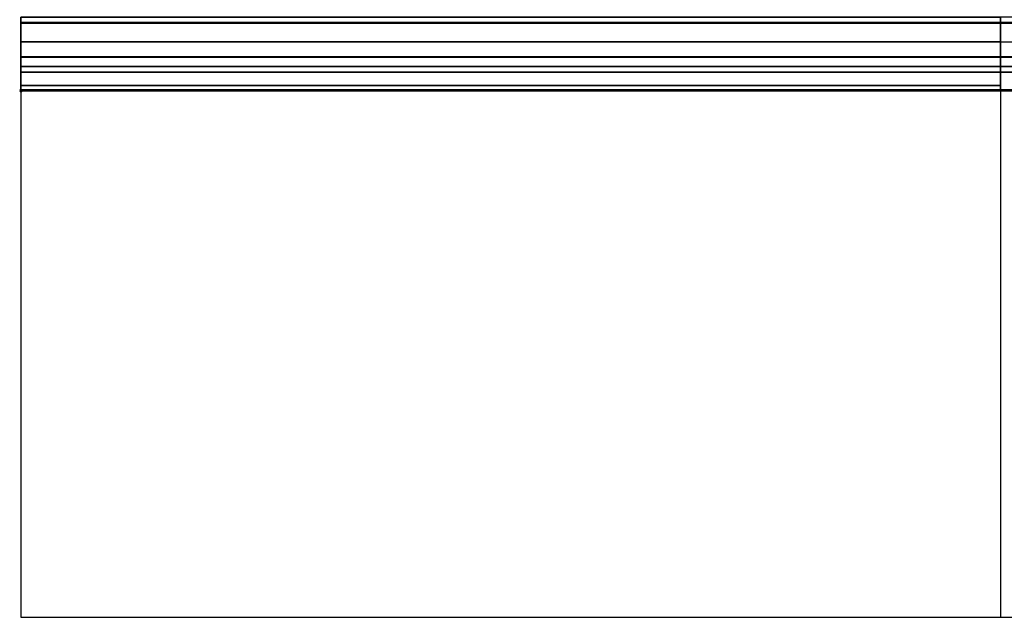
# Model space of a CAD drawing. Extents: x -1 to 1601, y -1345 to 1.
# Drawn here: x -1 to 803, y -1345 to -857 of the extents above; entities that cross this region are included whole.
import ezdxf

# ---------------------------------------------------------------- set-up
doc = ezdxf.new("R2010")
doc.units = 0
doc.header["$PDMODE"] = 35
for name, color, linetype in [('IQ_200_2D', 1, 'Continuous'), ('IQ_200_3D', 1, 'Continuous'), ('IQ_204_2D', 7, 'Continuous'), ('IQ_INS_3D', 3, 'Continuous')]:
    doc.layers.add(name, color=color, linetype=linetype)

msp = doc.modelspace()

# ---------------------------------------------------------------- linework, layer by layer
at = {"layer": 'IQ_200_2D'}
for p, q in [((0, -855), (0, -915)), ((0, -915), (1600, -915))]:
    msp.add_line(p, q, dxfattribs=at)
at = {"layer": 'IQ_200_3D', "extrusion": (-1, 0, 0)}
msp.add_lwpolyline([(900, 205), (860, 205), (860, 650), (900, 650)], close=True, dxfattribs=at)
at = {"layer": 'IQ_200_3D'}
for points in [[(0, -910.83, 654.41), (0, -855, 660.54), (800, -855, 660.54), (800, -910.83, 654.41)], [(0, -855, 900), (0, -875.16, 900), (800, -875.16, 900), (800, -855, 900)], [(0, -859.32, 810.26), (0, -914.37, 692.2), (800, -914.37, 692.2), (800, -859.32, 810.26)], [(0, -887.3, 842.09), (0, -859.96, 813.22), (800, -859.96, 813.22), (800, -887.3, 842.09)], [(0, -860, 205), (0, -860, 650), (800, -860, 650), (800, -860, 205)], [(0, -860, 650), (0, -900, 650), (800, -900, 650), (800, -860, 650)], [(0, -900, 205), (0, -860, 205), (800, -860, 205), (800, -900, 205)], [(0, -860, 650), (0, -900, 650), (0, -900, 205), (0, -860, 205)], [(800, -855, 900), (800, -875.16, 900), (1600, -875.16, 900), (1600, -855, 900)], [(800, -859.32, 810.26), (800, -914.37, 692.2), (1600, -914.37, 692.2), (1600, -859.32, 810.26)], [(800, -887.3, 842.09), (800, -859.96, 813.22), (1600, -859.96, 813.22), (1600, -887.3, 842.09)], [(800, -860, 650), (800, -900, 650), (800, -900, 205), (800, -860, 205)], [(800, -860, 205), (800, -860, 650), (1600, -860, 650), (1600, -860, 205)], [(0, -895.31, 840.68), (0, -887.3, 842.09), (800, -887.3, 842.09), (800, -895.31, 840.68)], [(0, -887.72, 890.97), (0, -899.86, 845.65), (800, -899.86, 845.65), (800, -887.72, 890.97)], [(800, -895.31, 840.68), (800, -887.3, 842.09), (1600, -887.3, 842.09), (1600, -895.31, 840.68)], [(800, -887.72, 890.97), (800, -899.86, 845.65), (1600, -899.86, 845.65), (1600, -887.72, 890.97)], [(0, -900, 650), (0, -900, 205), (800, -900, 205), (800, -900, 650)], [(800, -900, 650), (800, -900, 205), (1600, -900, 205), (1600, -900, 650)], [(0, -914.7, 690.72), (0, -914.7, 657.89), (800, -914.7, 657.89), (800, -914.7, 690.72)], [(800, -914.7, 690.72), (800, -914.7, 657.89), (1600, -914.7, 657.89), (1600, -914.7, 690.72)]]:
    msp.add_3dface(points, dxfattribs=at)
for points, invisible_edges in [([(0, -859.13, 811.85), (0, -859.1, 811.04), (800, -859.1, 811.04), (800, -859.13, 811.85)], 10), ([(0, -859.1, 811.04), (0, -859.32, 810.26), (800, -859.32, 810.26), (800, -859.1, 811.04)], 8), ([(0, -859.43, 812.6), (0, -859.13, 811.85), (800, -859.13, 811.85), (800, -859.43, 812.6)], 10), ([(0, -859.96, 813.22), (0, -859.43, 812.6), (800, -859.43, 812.6), (800, -859.96, 813.22)], 2), ([(0, -875.16, 900), (0, -879.35, 899.66), (800, -879.35, 899.66), (800, -875.16, 900)], 2), ([(0, -879.35, 899.66), (0, -883.15, 897.86), (800, -883.15, 897.86), (800, -879.35, 899.66)], 10), ([(0, -883.15, 897.86), (0, -886.07, 894.83), (800, -886.07, 894.83), (800, -883.15, 897.86)], 10), ([(800, -879.35, 899.66), (800, -883.15, 897.86), (1600, -883.15, 897.86), (1600, -879.35, 899.66)], 10), ([(0, -886.07, 894.83), (0, -887.72, 890.97), (800, -887.72, 890.97), (800, -886.07, 894.83)], 8), ([(800, -886.07, 894.83), (800, -887.72, 890.97), (1600, -887.72, 890.97), (1600, -886.07, 894.83)], 8), ([(0, -897.29, 840.83), (0, -895.31, 840.68), (800, -895.31, 840.68), (800, -897.29, 840.83)], 8), ([(0, -898.95, 841.91), (0, -897.29, 840.83), (800, -897.29, 840.83), (800, -898.95, 841.91)], 10), ([(0, -899.89, 843.67), (0, -898.95, 841.91), (800, -898.95, 841.91), (800, -899.89, 843.67)], 10), ([(0, -899.86, 845.65), (0, -899.89, 843.67), (800, -899.89, 843.67), (800, -899.86, 845.65)], 2), ([(800, -897.29, 840.83), (800, -895.31, 840.68), (1600, -895.31, 840.68), (1600, -897.29, 840.83)], 8), ([(800, -899.86, 845.65), (800, -899.89, 843.67), (1600, -899.89, 843.67), (1600, -899.86, 845.65)], 2), ([(0, -912.28, 654.56), (0, -910.83, 654.41), (800, -910.83, 654.41), (800, -912.28, 654.56)], 8), ([(0, -913.54, 655.29), (0, -912.28, 654.56), (800, -912.28, 654.56), (800, -913.54, 655.29)], 10), ([(0, -914.4, 656.46), (0, -913.54, 655.29), (800, -913.54, 655.29), (800, -914.4, 656.46)], 10), ([(0, -914.37, 692.2), (0, -914.51, 691.85), (800, -914.51, 691.85), (800, -914.37, 692.2)], 2), ([(0, -914.7, 657.89), (0, -914.4, 656.46), (800, -914.4, 656.46), (800, -914.7, 657.89)], 2), ([(0, -914.51, 691.85), (0, -914.62, 691.48), (800, -914.62, 691.48), (800, -914.51, 691.85)], 10), ([(0, -914.62, 691.48), (0, -914.68, 691.11), (800, -914.68, 691.11), (800, -914.62, 691.48)], 10), ([(0, -914.68, 691.11), (0, -914.7, 690.72), (800, -914.7, 690.72), (800, -914.68, 691.11)], 8), ([(800, -914.37, 692.2), (800, -914.51, 691.85), (1600, -914.51, 691.85), (1600, -914.37, 692.2)], 2), ([(800, -914.51, 691.85), (800, -914.62, 691.48), (1600, -914.62, 691.48), (1600, -914.51, 691.85)], 10), ([(800, -914.62, 691.48), (800, -914.68, 691.11), (1600, -914.68, 691.11), (1600, -914.62, 691.48)], 10), ([(800, -914.68, 691.11), (800, -914.7, 690.72), (1600, -914.7, 690.72), (1600, -914.68, 691.11)], 8)]:
    msp.add_3dface(points, dxfattribs=dict(at, invisible_edges=invisible_edges))
at = {"layer": 'IQ_204_2D'}
for p, q in [((0, -900), (1600, -900)), ((0, -1345), (1600, -1345))]:
    msp.add_line(p, q, dxfattribs=at)
at = {"layer": 'IQ_204_2D', "extrusion": (-1, 0, 0)}
for p, q in [((0, -915), (0, -1345)), ((800, -915), (800, -1345))]:
    msp.add_line(p, q, dxfattribs=at)
at = {"layer": 'IQ_INS_3D'}
msp.add_point((0, -915), dxfattribs=at)

doc.saveas('drawing.dxf')
